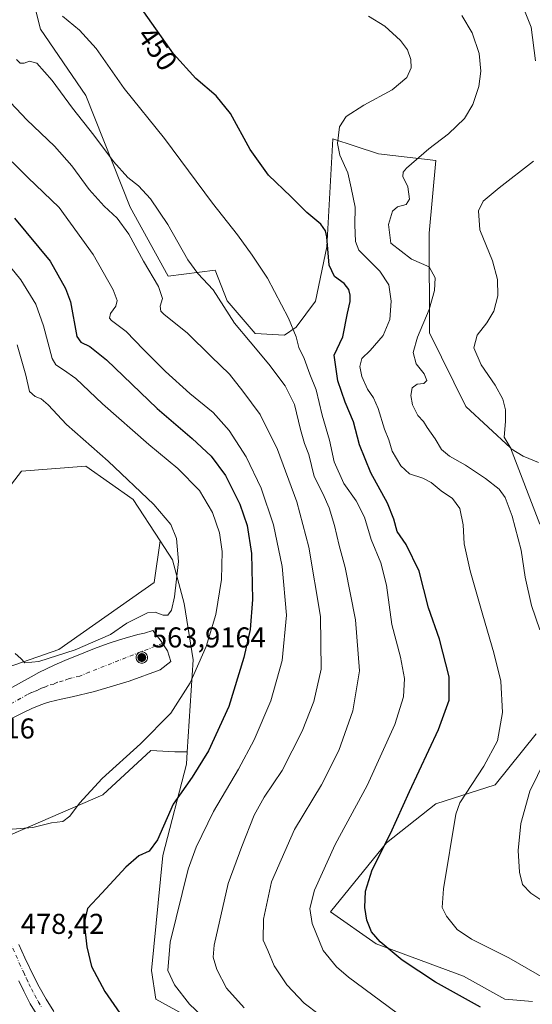
# Model space of a CAD drawing. Units: metres. Extents: x 601063 to 604541, y 4699092 to 4701456.
# Drawn here: x 603462 to 603641, y 4699468 to 4699811 of the extents above; entities that cross this region are included whole.
import ezdxf
from ezdxf.enums import TextEntityAlignment as Align

# ---------------------------------------------------------------- set-up
doc = ezdxf.new("R2010")
doc.units = ezdxf.units.M
doc.header["$MEASUREMENT"] = 0
doc.linetypes.add('DGN Style 4', pattern=[2.6384748266838614, 1.318413404963828, -0.6592067024819142, 0.001648016756204785, -0.6592067024819142])
for name, color, linetype, lineweight in [('Aerogenerador Cxs', 7, 'Continuous', 0), ('Cultivos herbáceos CxS', 92, 'Continuous', 0), ('Curva de nivel maestra', 30, 'Continuous', 30), ('Curva de nivel normal', 30, 'Continuous', 0), ('Instalación de energía eléctrica Cxs', 135, 'Continuous', 0), ('Matorral CxS', 135, 'Continuous', 0), ('Núcleo urbano CxS', 7, 'Continuous', 0), ('Pista no pavimentada Cxs', 111, 'Continuous', 0), ('Pista no pavimentada eje', 91, 'DGN Style 4', 0), ('Punto de cota en construcción elevada', 7, 'Continuous', 0), ('Rótulo de curva de nivel directora', 7, 'Continuous', 0), ('Rótulo de punto de cota en construcción', 7, 'Continuous', 0), ('Rótulo de punto de cota en terreno', 7, 'Continuous', 0)]:
    doc.layers.add(name, color=color, linetype=linetype, lineweight=lineweight)
doc.styles.add('Style-Arial', font='txt')

# ---------------------------------------------------------------- blocks, each defined once
blk = doc.blocks.new('*U9')
at = {"layer": 'Cultivos herbáceos CxS', "color": 92, "linetype": 'Continuous', "lineweight": 0}
blk.add_polyline3d([(603256.034, 4699460.402100001, 473.5576000000001), (603262.8443, 4699494.467499999, 476.4174999999959), (603264.8476999998, 4699522.5211, 479.4988000000012), (603261.8438999997, 4699548.3705, 482.9021000000066), (603259.5125000002, 4699555.230900001, 483.7421999999933), (603263.5954999998, 4699615.297700001, 482.2660999999935), (603279.1312999995, 4699617.0097, 479.6489000000002), (603299.7588999998, 4699619.2871, 479.1530000000057), (603320.6120999996, 4699590.1851, 476.123900000006), (603360.8513000002, 4699534.0415, 474.9372000000003), (603377.7594, 4699510.4485, 473.8233000000037), (603407.5416000001, 4699504.5875, 476.4100000000035), (603432.4045000002, 4699515.3597, 479.0929999999935), (603462.2686999999, 4699528.2983, 480.2088999999978), (603490.9691000005, 4699540.737500001, 479.2473999999929), (603507.7975000005, 4699556.1611, 479.3632999999973), (603516.1360999999, 4699555.7149, 478.2869999999967), (603520.4694999997, 4699555.7149, 477.4934999999969), (603520.1854999998, 4699551.404100001, 476.969299999997), (603511.9731000002, 4699519.542500001, 474.1674999999959), (603507.9666999998, 4699479.466499999, 472.5583999999944), (603509.5690000001, 4699469.4465, 472.6900000000023), (603569.2560999999, 4699436.583100001, 468.5853000000062)], dxfattribs=at)
blk = doc.blocks.new('*U10')
at = {"layer": 'Cultivos herbáceos CxS', "color": 92, "linetype": 'Continuous', "lineweight": 0}
for points in [[(603640.9612999996, 4699468.642700001, 446.8427999999985), (603631.3475000003, 4699469.444700001, 447.7706999999937), (603616.9265000002, 4699477.459899999, 447.5252000000037), (603586.4814999999, 4699488.6821, 450.4557000000059), (603570.4577000003, 4699499.904100001, 453.6508000000031), (603590.0871000001, 4699523.9487, 450.7440999999963), (603607.3130999999, 4699537.574100001, 447.5586999999941), (603627.9433000004, 4699544.187899999, 443.5859000000055), (603642.2909000004, 4699561.951900001, 441.8913999999932)], [(603643.5674000002, 4699635.161900001, 437.9217999999965), (603633.3526999997, 4699661.812899999, 435.1972999999998), (603617.7295000004, 4699676.2401, 438.2884999999952), (603605.0138999998, 4699701.889699999, 439.5519999999961), (603604.9112999998, 4699736.757300001, 438.4159000000073), (603607.3154999996, 4699762.004899999, 439.6345000000001), (603587.2857999997, 4699764.410300001, 442.0507000000071), (603579.0445999998, 4699767.0899, 443.7335000000021), (603571.2626999998, 4699769.620300001, 445.8294000000024), (603569.2591000004, 4699731.947899999, 450.1741000000038), (603565.2591000004, 4699712.988100001, 452.9731000000029), (603558.4819, 4699703.917300001, 454.9642000000022), (603554.4370999997, 4699701.089500001, 456.325800000006), (603544.2209000001, 4699701.692700001, 458.7360999999946), (603534.4071000004, 4699713.112500001, 459.5026999999973), (603530.2001, 4699723.735500001, 458.5139999999956), (603513.7763, 4699721.731699999, 463.3273000000045), (603500.5575000001, 4699745.778700001, 462.6650999999983), (603485.1381000001, 4699784.770500001, 457.7247000000062), (603469.2747, 4699807.906500001, 457.0837000000029), (603467.1578000003, 4699816.1205, 456.6882000000041)]]:
    blk.add_polyline3d(points, dxfattribs=at)
blk = doc.blocks.new('5PANOT')
at = {"layer": 'Instalación de energía eléctrica Cxs', "linetype": 'Continuous', "lineweight": 0}
h = blk.add_hatch(color=1, dxfattribs=at)
edge = h.paths.add_edge_path()
edge.add_arc((0, 0), 0.1559999991919335, 270, 630)

msp = doc.modelspace()

# ---------------------------------------------------------------- linework, layer by layer
at = {"layer": 'Aerogenerador Cxs', "color": 7, "linetype": 'Continuous', "lineweight": 0, "extrusion": (0.9470976391260673, -0.265814220290423, 0.1798578946091166), "elevation": -677543.733030944, "flags": 128}
msp.add_lwpolyline([(4687837.160582213, 124432.2041414392), (4687837.192287394, 124432.0589938597), (4687837.419497372, 124430.5893077049), (4687837.562340941, 124429.2512880881)], dxfattribs=at)
at = {"layer": 'Aerogenerador Cxs', "color": 7, "linetype": 'Continuous', "lineweight": 0, "extrusion": (0.9777739518143953, 0.06669379817231687, 0.1987713169413809), "elevation": 903631.285077841, "flags": 128}
msp.add_lwpolyline([(4647626.466885844, -182723.5193796983), (4647626.48012595, -182723.8587515588), (4647626.486821115, -182725.612342898)], dxfattribs=at)
at = {"layer": 'Aerogenerador Cxs', "color": 7, "linetype": 'Continuous', "lineweight": 0}
msp.add_polyline3d([(603504.6200000001, 4699590.619999999, 536.4936000000016), (603504.9672999998, 4699590.589600001, 534.8531999999977), (603505.3039999995, 4699590.499399999, 533.4364999999962), (603505.6200000001, 4699590.3521, 532.3696999999956), (603505.9056000002, 4699590.152100001, 531.7483999999968), (603506.1520999996, 4699589.9056, 531.624299999996), (603506.3520999998, 4699589.619999999, 532.0010000000038), (603506.4994000001, 4699589.304, 532.8344999999972), (603506.5895999996, 4699588.967300001, 534.0362000000023), (603506.6200000001, 4699588.619999999, 535.4863999999943), (603506.5895999996, 4699588.272700001, 537.0454000000027), (603506.4994000001, 4699587.936000001, 538.5700999999972), (603506.3520999998, 4699587.619999999, 539.9308000000019), (603506.1520999996, 4699587.3344, 538.8380000000034), (603505.9056000002, 4699587.087900001, 536.545299999998), (603505.6200000001, 4699586.887900001, 534.752800000002), (603505.3039999995, 4699586.740599999, 533.5068000000028), (603504.9672999998, 4699586.650400001, 532.8264999999956), (603504.6200000001, 4699586.619999999, 532.7081000000035), (603504.2726999996, 4699586.650400001, 533.1285999999964), (603503.9359999998, 4699586.740599999, 534.0470000000059), (603503.6200000001, 4699586.887900001, 535.4119000000064), (603503.3344000002, 4699587.087900001, 537.1643999999942), (603503.0878999997, 4699587.3344, 539.2407999999997), (603502.8879000006, 4699587.619999999, 540.7746000000043), (603502.7406000001, 4699587.936000001, 541.3222999999998), (603502.6503999997, 4699588.272700001, 541.9808000000048), (603502.6200000001, 4699588.619999999, 542.6462999999932), (603502.6503999997, 4699588.967300001, 543.202900000004), (603502.7406000001, 4699589.304, 543.5384000000049), (603502.8879000006, 4699589.619999999, 543.5589000000036), (603503.0878999997, 4699589.9056, 543.2008999999962), (603503.3344000002, 4699590.152100001, 542.4425999999949), (603503.6200000001, 4699590.3521, 541.306700000001), (603503.9359999998, 4699590.499399999, 539.8610000000045), (603504.2726999996, 4699590.589600001, 538.2121999999945)], close=True, dxfattribs=at)
msp.add_polyline3d([(603504.6200000001, 4699590.619999999, 536.4936000000016), (603504.9672999998, 4699590.589600001, 534.8531999999977), (603505.3039999995, 4699590.499299999, 533.4367000000057), (603505.6200000001, 4699590.352, 532.3699999999953), (603505.9056000002, 4699590.152000001, 531.7486999999965), (603506.1520999996, 4699589.9055, 531.6245999999956), (603506.3520999998, 4699589.619999999, 532.0010000000038), (603506.4994000001, 4699589.304, 532.8344999999972), (603506.5895999996, 4699588.967300001, 534.0362000000023), (603506.6200000001, 4699588.619999999, 535.4863999999943), (603506.5895999996, 4699588.272700001, 537.0454000000027), (603506.4994000001, 4699587.935900001, 538.5705000000017), (603506.3520999998, 4699587.619999999, 539.9308000000019), (603506.1520999996, 4699587.3344, 538.8380000000034), (603505.9056000002, 4699587.087900001, 536.545299999998), (603505.6200000001, 4699586.887900001, 534.752800000002), (603505.3039999995, 4699586.740599999, 533.5068000000028), (603504.9672999998, 4699586.6503, 532.8255999999965), (603504.6200000001, 4699586.619999999, 532.7081000000035), (603504.2726999996, 4699586.6503, 533.1276999999973), (603503.9359999998, 4699586.740599999, 534.0470000000059), (603503.6200000001, 4699586.887900001, 535.4119000000064), (603503.3344000002, 4699587.087900001, 537.1643999999942), (603503.0878999997, 4699587.3344, 539.2407999999997), (603502.8880000003, 4699587.619999999, 540.7744999999995), (603502.7406000001, 4699587.935900001, 541.3221999999951), (603502.6503999997, 4699588.272700001, 541.9808000000048), (603502.6200000001, 4699588.619999999, 542.6462999999932), (603502.6503999997, 4699588.967300001, 543.202900000004), (603502.7406000001, 4699589.304, 543.5384000000049), (603502.8880000003, 4699589.619999999, 543.5584999999992), (603503.0878999997, 4699589.9055, 543.200800000006), (603503.3344000002, 4699590.152000001, 542.4425000000047), (603503.5864000004, 4699590.328500001, 541.4495000000024)], dxfattribs=at)
at = {"layer": 'Cultivos herbáceos CxS', "color": 92, "linetype": 'Continuous', "lineweight": 0}
for points in [[(603643.5674000002, 4699635.161900001, 437.9217999999965), (603633.3526999997, 4699661.812899999, 435.1972999999998), (603617.7295000004, 4699676.2401, 438.2884999999952), (603605.0138999998, 4699701.889699999, 439.5519999999961), (603604.9112999998, 4699736.757300001, 438.4159000000073), (603607.3154999996, 4699762.004899999, 439.6345000000001), (603587.2857999997, 4699764.410300001, 442.0507000000071), (603579.0445999998, 4699767.0899, 443.7335000000021), (603571.2626999998, 4699769.620300001, 445.8294000000024), (603569.2591000004, 4699731.947899999, 450.1741000000038), (603565.2591000004, 4699712.988100001, 452.9731000000029), (603558.4819, 4699703.917300001, 454.9642000000022), (603554.4370999997, 4699701.089500001, 456.325800000006), (603544.2209000001, 4699701.692700001, 458.7360999999946), (603534.4071000004, 4699713.112500001, 459.5026999999973), (603530.2001, 4699723.735500001, 458.5139999999956), (603513.7763, 4699721.731699999, 463.3273000000045), (603500.5575000001, 4699745.778700001, 462.6650999999983), (603485.1381000001, 4699784.770500001, 457.7247000000062), (603469.2747, 4699807.906500001, 457.0837000000029), (603467.1578000003, 4699816.1205, 456.6882000000041)], [(603510.9773000004, 4699629.3619, 486.6785999999993), (603501.5582999998, 4699643.782099999, 486.1515000000073), (603485.1344999997, 4699655.405099999, 486.9174000000058), (603462.6535, 4699653.6645, 489.0194000000047), (603452.3841000004, 4699640.4615, 489.4829000000027), (603433.3126999997, 4699636.060900001, 489.9413999999961), (603418.6425000001, 4699636.061100001, 490.0669000000053), (603406.9061000004, 4699638.995300001, 490.3619999999937), (603392.2361000003, 4699650.7315, 491.787599999996), (603386.3679000001, 4699663.934699999, 493.7875000000058), (603381.9671, 4699684.472899999, 496.5391999999993), (603379.0333000004, 4699703.544299999, 497.1144999999961), (603379.0336999996, 4699732.884500001, 496.4514999999956), (603380.3809000002, 4699761.009099999, 493.133799999996), (603356.7981000004, 4699774.8235, 493.8316999999952), (603323.9502999998, 4699781.235900001, 493.6717000000062), (603301.5175000001, 4699782.037900001, 493.543399999995), (603287.0954999998, 4699778.030300001, 493.4903000000049), (603258.0012999997, 4699766.0207, 491.9459000000061), (603215.7392999995, 4699742.576500001, 490.4821999999986)], [(603510.9773000004, 4699629.3619, 486.6785999999993), (603508.9622999998, 4699614.7545, 486.3282999999938), (603475.6624999996, 4699591.4417, 485.2768000000069), (603412.5185000002, 4699569.4387, 483.4425999999949), (603388.5972999996, 4699574.222899999, 482.8552000000054), (603361.8097000001, 4699593.359300001, 481.6619999999967), (603335.9763000002, 4699630.669700001, 483.9899000000005), (603302.4908999996, 4699661.2871, 486.7893999999943), (603245.0859000003, 4699651.7191, 485.6193999999959), (603230.2182999998, 4699603.205700001, 487.0283000000054), (603226.9074999997, 4699592.401900001, 489.7667999999976), (603197.2522999998, 4699587.617699999, 490.803700000004), (603169.5056999996, 4699595.2731, 490.2578000000067), (603137.9342999998, 4699614.4057, 486.9943999999959), (603130.1445000004, 4699614.6657, 486.396900000007), (603109.2291000001, 4699615.3643, 483.9211000000069), (603066.1760999998, 4699595.273700001, 479.9026000000013), (603011.6460999995, 4699597.187100001, 475.4643999999971), (602918.7307000002, 4699592.446900001, 466.0169000000024)], [(603452.3841000004, 4699640.4615, 489.4829000000027), (603462.6535, 4699653.6645, 489.0194000000047), (603485.1344999997, 4699655.405099999, 486.9174000000058), (603501.5582999998, 4699643.782099999, 486.1515000000073), (603510.9773000004, 4699629.3619, 486.6785999999993), (603508.9622999998, 4699614.7545, 486.3282999999938), (603475.6624999996, 4699591.4417, 485.2768000000069), (603412.5185000002, 4699569.4387, 483.4425999999949)], [(603520.4694999997, 4699555.7149, 477.4934999999969), (603516.1360999999, 4699555.7149, 478.2869999999967), (603507.7975000005, 4699556.1611, 479.3632999999973), (603490.9691000005, 4699540.737500001, 479.2473999999929), (603462.2686999999, 4699528.2983, 480.2088999999978), (603432.4045000002, 4699515.3597, 479.0929999999935), (603407.5416000001, 4699504.5875, 476.4100000000035), (603377.7594, 4699510.4485, 473.8233000000037), (603360.8513000002, 4699534.0415, 474.9372000000003), (603320.6120999996, 4699590.1851, 476.123900000006), (603299.7588999998, 4699619.2871, 479.1530000000057), (603279.1312999995, 4699617.0097, 479.6489000000002), (603263.5954999998, 4699615.297700001, 482.2660999999935), (603259.5125000002, 4699555.230900001, 483.7421999999933)], [(603640.9612999996, 4699468.642700001, 446.8427999999985), (603631.3475000003, 4699469.444700001, 447.7706999999937), (603616.9265000002, 4699477.459899999, 447.5252000000037), (603586.4814999999, 4699488.6821, 450.4557000000059), (603570.4577000003, 4699499.904100001, 453.6508000000031), (603590.0871000001, 4699523.9487, 450.7440999999963), (603607.3130999999, 4699537.574100001, 447.5586999999941), (603627.9433000004, 4699544.187899999, 443.5859000000055), (603642.2909000004, 4699561.951900001, 441.8913999999932)], [(603520.4694999997, 4699555.7149, 477.4934999999969), (603520.1854999998, 4699551.404100001, 476.969299999997), (603511.9731000002, 4699519.542500001, 474.1674999999959), (603507.9666999998, 4699479.466499999, 472.5583999999944), (603509.5690000001, 4699469.4465, 472.6900000000023), (603569.2560999999, 4699436.583100001, 468.5853000000062), (603631.1464999998, 4699400.311699999, 468.6104999999953), (603700.8485000003, 4699363.8411, 461.9726999999984)]]:
    msp.add_polyline3d(points, dxfattribs=at)
at = {"layer": 'Curva de nivel maestra', "color": 30, "linetype": 'Continuous', "lineweight": 30, "flags": 128}
for points, elevation in [([(603622.8899999997, 4699466.610099999), (603607.0899999999, 4699475.340100001), (603595.5300000003, 4699483.040100001), (603587.7800000003, 4699489.4801), (603584.8499999996, 4699492.940099999), (603583.2000000002, 4699497.0001), (603582.4600000001, 4699501.420100001), (603582.7000000002, 4699507.090100001), (603585.0099999999, 4699514.540100001), (603591.4600000001, 4699527.220100001), (603598.0499999998, 4699541.870100001), (603608.2400000002, 4699563.540100001), (603611.8700000001, 4699573.7601), (603611.8600000005, 4699581.890100001), (603608.5599999996, 4699595.0701), (603604.7300000006, 4699606.020099999), (603601.4299999997, 4699618.7501), (603596.9000000004, 4699628.050100001), (603593.8099999996, 4699632.620100001), (603592.6299999999, 4699636.960100001), (603590.3399999999, 4699642.460100001), (603584.5199999996, 4699653.0601), (603580.6100000005, 4699662.8301), (603578.54, 4699670.8301), (603575.5899999999, 4699677.6801), (603573.0199999996, 4699685.2301), (603571.8099999996, 4699694.0801), (603574.7599999999, 4699700.540100001), (603576.3700000001, 4699708.7601), (603577.2999999998, 4699712.890100001), (603577.4000000004, 4699715.0701), (603576.9400000004, 4699717.0701), (603575.2199999997, 4699719.190099999), (603571.8700000001, 4699721.630100001), (603570.0800000001, 4699725.5801), (603569.2199999997, 4699735.4101), (603568.7800000003, 4699737.4901), (603567.0999999996, 4699739.8201), (603562.2100000001, 4699743.880100001), (603556.6299999999, 4699749.4801), (603548.9000000004, 4699756.970100001), (603542.4000000004, 4699765.9101), (603535.54, 4699778.4001), (603530.5700000003, 4699784.6601), (603523.4500000002, 4699790.630100001), (603515.6600000003, 4699799.3101), (603503.9199999999, 4699815.9001)], 450), ([(603460.2300000006, 4699741.890100001), (603472.5999999996, 4699726.920100001), (603478.04, 4699717.450099999), (603479.7199999997, 4699712.710100001), (603481.9600000001, 4699700.620100001), (603483.3300000001, 4699698.6501), (603486.5, 4699697.1601), (603492.2800000003, 4699692.5001), (603509.9500000002, 4699675.5101), (603522.1600000003, 4699665.050100001), (603528.8700000001, 4699658.880100001), (603533.79, 4699652.130100001), (603538.7999999998, 4699642.100099999), (603541.4100000003, 4699634.690099999), (603542.8700000001, 4699624.870100001), (603543.2199999997, 4699608.9001), (603542.4299999997, 4699598.440099999), (603540.29, 4699588.6501), (603534.9699999997, 4699571.590100001), (603527.9199999999, 4699556.0701), (603522.1500000004, 4699546.940099999), (603515.5999999996, 4699537.440099999), (603510.1100000005, 4699525.050100001), (603507.2000000002, 4699521.0801), (603503.5800000001, 4699519.380100001), (603499.0199999996, 4699515.5001), (603490.7000000002, 4699506.420100001), (603485.7000000002, 4699501.090100001), (603484.4600000001, 4699496.100099999), (603485.4699999997, 4699487.720100001), (603487.0999999996, 4699480.800100001), (603491.6699999999, 4699472.0701), (603504.54, 4699453.610099999)], 475)]:
    msp.add_lwpolyline(points, dxfattribs=dict(at, elevation=elevation))
at = {"layer": 'Curva de nivel normal', "color": 30, "linetype": 'Continuous', "lineweight": 0, "flags": 128}
for points, elevation in [([(603642.04, 4699796.8101), (603640.5199999996, 4699808.5701), (603637.3200000003, 4699816.7601)], 435), ([(603596.4000000004, 4699462.590100001), (603576.8300000001, 4699477.1501), (603572.5599999996, 4699480.690099999), (603567.9900000002, 4699486.360099999), (603564.1200000001, 4699495.860099999), (603563.2599999999, 4699501.100099999), (603564.8799999999, 4699507.420100001), (603572.1699999999, 4699523.420100001), (603583.2800000003, 4699543.960100001), (603593, 4699565.220100001), (603596.0300000003, 4699574.960100001), (603596.3200000003, 4699581.2601), (603594.9600000001, 4699588.800100001), (603591.9500000002, 4699600.130100001), (603589.9900000002, 4699613.8201), (603588.04, 4699621.6601), (603584.7100000001, 4699629.870100001), (603582.3600000005, 4699637.640100001), (603579.4400000004, 4699643.2601), (603575.1399999997, 4699649.390100001), (603571.7699999996, 4699656.860099999), (603570.1699999999, 4699664.5101), (603567.5800000001, 4699673.210100001), (603565.54, 4699682.050100001), (603563.2599999999, 4699687.4801), (603561.2999999998, 4699693.0101), (603559.3799999999, 4699696.800100001), (603558.4699999997, 4699700.470100001), (603555.7999999998, 4699707.0801), (603548.5199999996, 4699720.970100001), (603543.0999999996, 4699729.050100001), (603538.0599999996, 4699736.170100001), (603529.25, 4699747.120100001), (603512.4900000002, 4699769.7401), (603498.4400000004, 4699787.200099999), (603488.7000000002, 4699801.090100001), (603482.9299999997, 4699807.5101), (603476.9000000004, 4699812.440099999)], 455), ([(603583.7300000006, 4699812.450099999), (603589.4500000002, 4699808.920100001), (603594.9299999997, 4699803.950099999), (603597.3499999996, 4699800.670100001), (603598.5599999996, 4699797.280099999), (603598.6399999997, 4699794.360099999), (603597.1299999999, 4699790.970100001), (603591.9800000006, 4699786.7301), (603582.1399999997, 4699781.4101), (603576.0099999999, 4699777.380100001), (603573.6200000001, 4699773.7501), (603572.9100000003, 4699767.940099999), (603573.7699999996, 4699763.9001), (603576.5999999996, 4699757.700099999), (603577.7599999999, 4699752.460100001), (603579.1200000001, 4699745.780099999), (603578.9500000002, 4699739.620100001), (603579.25, 4699733.8201), (603580.4400000004, 4699730.770099999), (603587.7300000006, 4699723.470100001), (603590.8499999996, 4699718.700099999), (603591.6900000004, 4699712.950099999), (603591.1699999999, 4699706.600099999), (603588.8700000001, 4699701.0001), (603584.3600000005, 4699695.7501), (603581.3799999999, 4699692.940099999), (603580.7400000002, 4699690.200099999), (603581.4199999999, 4699686.710100001), (603583.4000000004, 4699682.220100001), (603585.5199999996, 4699679.300100001), (603587.1699999999, 4699675.5101), (603589.3399999999, 4699668.350099999), (603590.8700000001, 4699664.540100001), (603592.0599999996, 4699660.6501), (603595.0800000001, 4699655.4901), (603598.0700000003, 4699652.670100001), (603602.7300000006, 4699651.2601), (603605.6600000003, 4699649.7501), (603609.1200000001, 4699646.8301), (603613.0700000003, 4699644.0701), (603615.6600000003, 4699640.600099999), (603616.8499999996, 4699634.960100001), (603617.1500000004, 4699628.290100001), (603619.2999999998, 4699618.920100001), (603623.6900000004, 4699603.380100001), (603627.5199999996, 4699590.2501), (603629.9199999999, 4699580.420100001), (603630.5499999998, 4699569.420100001), (603628.7400000002, 4699559.590100001), (603624.0599999996, 4699550.7601), (603615.6600000003, 4699537.920100001), (603614.2000000002, 4699533.9301), (603609.9199999999, 4699507.940099999), (603609.5099999999, 4699501.380100001), (603610.9299999997, 4699498.420100001), (603614.6799999997, 4699493.7601), (603619.7599999999, 4699490.3201), (603632.7999999998, 4699483.790100001), (603648.6399999997, 4699474.6801)], 445), ([(603643.5700000003, 4699598.2501), (603640.6900000004, 4699606.7401), (603638.5, 4699616.620100001), (603637.0599999996, 4699626.130100001), (603633.9500000002, 4699637.960100001), (603631.4299999997, 4699644.470100001), (603629.3200000003, 4699647.370100001), (603624.6299999999, 4699651.100099999), (603617.6699999999, 4699655.800100001), (603611.9800000006, 4699658.850099999), (603609.25, 4699661.2301), (603607.0800000001, 4699664.970100001), (603604.25, 4699668.9001), (603602.9500000002, 4699670.960100001), (603601.0300000003, 4699673.110099999), (603599.1699999999, 4699676.8201), (603598.4900000002, 4699680.020099999), (603598.9600000001, 4699682.7501), (603600.7300000006, 4699684.0001), (603603.0899999999, 4699684.220100001), (603604.1100000005, 4699685.290100001), (603603.2400000002, 4699687.6601), (603600.4500000002, 4699691.130100001), (603599.4000000004, 4699695.0701), (603600.8399999999, 4699700.4001), (603604.9400000004, 4699710.0701), (603606.8300000001, 4699716.7401), (603606.9900000002, 4699721.1601), (603604.9600000001, 4699724.9801), (603598.7699999996, 4699727.610099999), (603591.5099999999, 4699733.1801), (603590.7599999999, 4699739.710100001), (603592.0800000001, 4699744.4001), (603593.8600000005, 4699745.9301), (603596.8799999999, 4699746.7601), (603598.0599999996, 4699748.5801), (603597.5, 4699752.860099999), (603595.7199999997, 4699756.470100001), (603595.8600000005, 4699758.040100001), (603597.04, 4699759.3301), (603604.7999999998, 4699766.120100001), (603611.7199999997, 4699771.370100001), (603617.2100000001, 4699776.7301), (603620.1699999999, 4699781.600099999), (603622.2800000003, 4699787.870100001), (603622.9900000002, 4699793.2601), (603622.3600000005, 4699799.390100001), (603619.9199999999, 4699806.620100001), (603616.3499999996, 4699812.640100001)], 440), ([(603566.5099999999, 4699464.050100001), (603561.2999999998, 4699468.050100001), (603555.2199999997, 4699474.4101), (603550.7999999998, 4699481.100099999), (603548.5800000001, 4699486.4301), (603547.04, 4699489.9901), (603547.0899999999, 4699497.3301), (603549.9299999997, 4699510.360099999), (603557.9600000001, 4699528.610099999), (603567.3600000005, 4699544.190099999), (603573.4299999997, 4699556.200099999), (603578.2800000003, 4699570.020099999), (603580.6399999997, 4699583.9801), (603579.1799999997, 4699601.7501), (603575.6399999997, 4699620.0801), (603573.4800000006, 4699627.7601), (603571.9199999999, 4699634.7501), (603570.0199999996, 4699640.850099999), (603567.7599999999, 4699645.8301), (603564.7699999996, 4699651.770099999), (603562.9100000003, 4699659.420100001), (603561.4299999997, 4699663.3301), (603559.9800000006, 4699668.200099999), (603557.9500000002, 4699676.880100001), (603554.6200000001, 4699683.4801), (603548.9400000004, 4699690.9901), (603542.4299999997, 4699698.7601), (603536.9900000002, 4699705.3201), (603529.5700000003, 4699716.890100001), (603524.1399999997, 4699722.6801), (603520.7300000006, 4699727.370100001), (603513.7000000002, 4699739.670100001), (603507.7100000001, 4699748.7301), (603503.5, 4699753.200099999), (603499.7400000002, 4699756.140100001), (603494.7999999998, 4699761.690099999), (603487.9199999999, 4699770.850099999), (603480.4199999999, 4699780.3101), (603473.3499999996, 4699790.0001), (603468.0199999996, 4699795.9801), (603465.4100000003, 4699796.770099999), (603463.54, 4699796.0601), (603462.1900000004, 4699795.9801), (603460.9400000004, 4699797.2601)], 460), ([(603540.4100000003, 4699466.390100001), (603534.1399999997, 4699473.300100001), (603530.7800000003, 4699479.7601), (603529.5800000001, 4699484.050100001), (603529.8799999999, 4699488.280099999), (603534.7599999999, 4699509.7501), (603539.5199999996, 4699522.7401), (603543.8700000001, 4699533.5801), (603547.3600000005, 4699539.920100001), (603553.5999999996, 4699549.220100001), (603560.6299999999, 4699562.880100001), (603564.7100000001, 4699573.290100001), (603567.2199999997, 4699584.5801), (603566.9900000002, 4699602.960100001), (603562.9100000003, 4699627.120100001), (603558.7800000003, 4699642.920100001), (603552, 4699661.220100001), (603545.9800000006, 4699673.460100001), (603539.9299999997, 4699681.600099999), (603535.25, 4699687.4801), (603528.7800000003, 4699693.6801), (603520.4500000002, 4699701.940099999), (603512.4199999999, 4699708.290100001), (603511.2599999999, 4699709.5101), (603510.9900000002, 4699711.200099999), (603511.7999999998, 4699713.9101), (603510.4299999997, 4699718.090100001), (603505.2599999999, 4699726.920100001), (603500.0700000003, 4699736.4001), (603496.0700000003, 4699741.880100001), (603491.4299999997, 4699746.140100001), (603486.29, 4699751.880100001), (603480.2199999997, 4699760.2401), (603474.1500000004, 4699767.030099999), (603464.4699999997, 4699776.280099999), (603456.9500000002, 4699784.290100001)], 465), ([(603459.3200000003, 4699761.620100001), (603464.8799999999, 4699756.1501), (603475.8099999996, 4699745.610099999), (603487.6299999999, 4699729.200099999), (603494.5700000003, 4699716.940099999), (603496.0599999996, 4699713.1501), (603495.5300000003, 4699711.280099999), (603493.7199999997, 4699708.620100001), (603493.3799999999, 4699707.050100001), (603494.0199999996, 4699706.190099999), (603499.2000000002, 4699702.340100001), (603505.1799999997, 4699696.120100001), (603512.8600000005, 4699688.440099999), (603521.4400000004, 4699680.7601), (603529.5300000003, 4699674.120100001), (603535.1699999999, 4699667.840100001), (603541.0300000003, 4699658.710100001), (603546.2800000003, 4699647.720100001), (603550.5999999996, 4699634.9101), (603553.6699999999, 4699620.4101), (603555.1200000001, 4699603.4101), (603553.6500000004, 4699587.550100001), (603549.7000000002, 4699573.550100001), (603543.8799999999, 4699559.920100001), (603538.4299999997, 4699549.710100001), (603529.5999999996, 4699534.880100001), (603523.5899999999, 4699522.450099999), (603520.8200000003, 4699514.770099999), (603514.5300000003, 4699489.360099999), (603513.7100000001, 4699479.420100001), (603516.0700000003, 4699474.450099999), (603521.3200000003, 4699467.6801), (603527.5300000003, 4699461.7601)], 470), ([(603643.1299999999, 4699656.670100001), (603637.7400000002, 4699658.860099999), (603633.5999999996, 4699661.420100001), (603631.0999999996, 4699665.4901), (603631.54, 4699671.0001), (603631.6299999999, 4699675.0601), (603630.6699999999, 4699678.7501), (603627.9600000001, 4699683.6601), (603623.0499999998, 4699690.7401), (603620.5800000001, 4699696.7401), (603621.7199999997, 4699701.1501), (603625.0800000001, 4699705.4001), (603627.54, 4699709.450099999), (603628.8799999999, 4699714.840100001), (603628.8200000003, 4699720.5001), (603627, 4699727.0101), (603622.5899999999, 4699737.8201), (603622.1799999997, 4699744.530099999), (603623.7400000002, 4699747.9001), (603629.3899999997, 4699752.550100001), (603641.3899999997, 4699761.790100001)], 435), ([(603450.2699999996, 4699735.2401), (603462.3899999997, 4699720.390100001), (603467.6399999997, 4699711.960100001), (603470.3600000005, 4699704.360099999), (603473.2999999998, 4699692.940099999), (603474.5700000003, 4699690.800100001), (603477.2800000003, 4699689.0001), (603481.5999999996, 4699685.9901), (603490.9400000004, 4699677.100099999), (603507.0499999998, 4699662.960100001), (603517.2000000002, 4699654.5601), (603524.7300000006, 4699646.890100001), (603529.2999999998, 4699639.270099999), (603531.7800000003, 4699632.130100001), (603532.6600000003, 4699625.6801), (603532.4000000004, 4699615.880100001), (603530.4800000006, 4699603.640100001), (603527.0999999996, 4699592.420100001), (603521.4500000002, 4699579.790100001), (603514.7000000002, 4699569.220100001), (603504.2199999997, 4699558.530099999), (603490.8099999996, 4699546.390100001), (603482.8799999999, 4699537.780099999), (603479.5300000003, 4699533.220100001), (603477.0800000001, 4699531.380100001), (603473.0800000001, 4699530.940099999), (603466.6399999997, 4699529.370100001), (603457.9299999997, 4699528.610099999)], 480), ([(603460.4199999999, 4699590.090100001), (603462.4100000003, 4699588.300100001), (603463.8399999999, 4699586.7501), (603468.6600000003, 4699587.2401), (603481.3099999996, 4699591.3201), (603493.7400000002, 4699596.6601), (603499.4100000003, 4699600.620100001), (603506.6399999997, 4699604.200099999), (603509.3300000001, 4699604.4901), (603512.0999999996, 4699603.380100001), (603513.6600000003, 4699603.4101), (603514.9800000006, 4699605.1601), (603516.0899999999, 4699609.8101), (603517.4000000004, 4699622.0801), (603516.7699999996, 4699630.1601), (603514.7599999999, 4699635.100099999), (603508.8300000001, 4699641.9801), (603492.8399999999, 4699657.090100001), (603478.3300000001, 4699669.9901), (603471.9500000002, 4699676.8201), (603469.4500000002, 4699678.950099999), (603467.3799999999, 4699679.6601), (603465.4500000002, 4699681.5101), (603464.1299999999, 4699687.130100001), (603461.0999999996, 4699697.7401)], 485), ([(603649.1399999997, 4699500.540100001), (603640.3799999999, 4699506.4101), (603637.54, 4699509.420100001), (603636.4199999999, 4699513.7601), (603636.04, 4699521.300100001), (603636.9699999997, 4699530.770099999), (603640.04, 4699541.9801), (603645.4299999997, 4699552.9301)], 440)]:
    msp.add_lwpolyline(points, dxfattribs=dict(at, elevation=elevation))
at = {"layer": 'Instalación de energía eléctrica Cxs', "color": 135, "linetype": 'Continuous', "lineweight": 0}
for points in [[(603335.9763000002, 4699630.669700001, 483.954700000002), (603361.8097000001, 4699593.359300001, 481.7437000000064), (603388.5972999996, 4699574.222899999, 482.8919000000024), (603412.5185000002, 4699569.4387, 483.4464000000008), (603475.6624999996, 4699591.4417, 485.1904000000068), (603508.9622999998, 4699614.7545, 489.5625), (603510.9773000004, 4699629.3619, 487.0956000000006), (603515.3141000001, 4699622.722100001, 486.1080999999977), (603519.3850999996, 4699607.5123, 483.7427000000025), (603522.5888999999, 4699587.874500001, 480.7283000000025), (603520.4694999997, 4699555.7149, 477.084600000002), (603516.1360999999, 4699555.7149, 477.9496000000072), (603507.7975000005, 4699556.1611, 478.8987999999954), (603490.9691000005, 4699540.737500001, 478.6970000000001), (603462.2686999999, 4699528.2983, 480.1110000000045), (603449.4132000003, 4699522.728700001, 480.0708000000013)], [(603412.5185000002, 4699569.4387, 483.4464000000008), (603475.6624999996, 4699591.4417, 485.1904000000068), (603508.9622999998, 4699614.7545, 489.5625), (603510.9773000004, 4699629.3619, 487.0956000000006), (603515.3141000001, 4699622.722100001, 486.1080999999977), (603519.3850999996, 4699607.5123, 483.7427000000025), (603522.5888999999, 4699587.874500001, 480.7283000000025), (603520.4694999997, 4699555.7149, 477.084600000002), (603516.1360999999, 4699555.7149, 477.9496000000072), (603507.7975000005, 4699556.1611, 478.8987999999954), (603490.9691000005, 4699540.737500001, 478.6970000000001), (603462.2686999999, 4699528.2983, 480.1110000000045), (603432.4045000002, 4699515.3597, 478.8861000000034)]]:
    msp.add_polyline3d(points, dxfattribs=at)
at = {"layer": 'Matorral CxS', "color": 135, "linetype": 'Continuous', "lineweight": 0}
for points in [[(603467.1578000003, 4699816.1205, 456.6882000000041), (603469.2747, 4699807.906500001, 457.0837000000029), (603485.1381000001, 4699784.770500001, 457.7247000000062), (603500.5575000001, 4699745.778700001, 462.6650999999983), (603513.7763, 4699721.731699999, 463.3273000000045), (603530.2001, 4699723.735500001, 458.5139999999956), (603534.4071000004, 4699713.112500001, 459.5026999999973), (603544.2209000001, 4699701.692700001, 458.7360999999946), (603554.4370999997, 4699701.089500001, 456.325800000006), (603558.4819, 4699703.917300001, 454.9642000000022), (603565.2591000004, 4699712.988100001, 452.9731000000029), (603569.2591000004, 4699731.947899999, 450.1741000000038), (603571.2626999998, 4699769.620300001, 445.8294000000024), (603579.0445999998, 4699767.0899, 443.7335000000021), (603587.2857999997, 4699764.410300001, 442.0507000000071), (603607.3154999996, 4699762.004899999, 439.6345000000001), (603604.9112999998, 4699736.757300001, 438.4159000000073), (603605.0138999998, 4699701.889699999, 439.5519999999961), (603617.7295000004, 4699676.2401, 438.2884999999952), (603633.3526999997, 4699661.812899999, 435.1972999999998), (603643.5674000002, 4699635.161900001, 437.9217999999965)], [(603643.5674000002, 4699635.161900001, 437.9217999999965), (603633.3526999997, 4699661.812899999, 435.1972999999998), (603617.7295000004, 4699676.2401, 438.2884999999952), (603605.0138999998, 4699701.889699999, 439.5519999999961), (603604.9112999998, 4699736.757300001, 438.4159000000073), (603607.3154999996, 4699762.004899999, 439.6345000000001), (603587.2857999997, 4699764.410300001, 442.0507000000071), (603579.0445999998, 4699767.0899, 443.7335000000021), (603571.2626999998, 4699769.620300001, 445.8294000000024), (603569.2591000004, 4699731.947899999, 450.1741000000038), (603565.2591000004, 4699712.988100001, 452.9731000000029), (603558.4819, 4699703.917300001, 454.9642000000022), (603554.4370999997, 4699701.089500001, 456.325800000006), (603544.2209000001, 4699701.692700001, 458.7360999999946), (603534.4071000004, 4699713.112500001, 459.5026999999973), (603530.2001, 4699723.735500001, 458.5139999999956), (603513.7763, 4699721.731699999, 463.3273000000045), (603500.5575000001, 4699745.778700001, 462.6650999999983), (603485.1381000001, 4699784.770500001, 457.7247000000062), (603469.2747, 4699807.906500001, 457.0837000000029), (603467.1578000003, 4699816.1205, 456.6882000000041)], [(603510.9773000004, 4699629.3619, 486.6785999999993), (603501.5582999998, 4699643.782099999, 486.1515000000073), (603485.1344999997, 4699655.405099999, 486.9174000000058), (603462.6535, 4699653.6645, 489.0194000000047), (603452.3841000004, 4699640.4615, 489.4829000000027), (603433.3126999997, 4699636.060900001, 489.9413999999961), (603418.6425000001, 4699636.061100001, 490.0669000000053), (603406.9061000004, 4699638.995300001, 490.3619999999937), (603392.2361000003, 4699650.7315, 491.787599999996), (603386.3679000001, 4699663.934699999, 493.7875000000058), (603381.9671, 4699684.472899999, 496.5391999999993), (603379.0333000004, 4699703.544299999, 497.1144999999961), (603379.0336999996, 4699732.884500001, 496.4514999999956), (603380.3809000002, 4699761.009099999, 493.133799999996), (603356.7981000004, 4699774.8235, 493.8316999999952), (603323.9502999998, 4699781.235900001, 493.6717000000062), (603301.5175000001, 4699782.037900001, 493.543399999995), (603287.0954999998, 4699778.030300001, 493.4903000000049), (603258.0012999997, 4699766.0207, 491.9459000000061), (603215.7392999995, 4699742.576500001, 490.4821999999986)], [(603569.2560999999, 4699436.583100001, 468.5853000000062), (603509.5690000001, 4699469.4465, 472.6900000000023), (603507.9666999998, 4699479.466499999, 472.5583999999944), (603511.9731000002, 4699519.542500001, 474.1674999999959), (603520.1854999998, 4699551.404100001, 476.969299999997), (603520.4694999997, 4699555.7149, 477.4934999999969), (603522.5888999999, 4699587.874500001, 481.2399000000005), (603519.3850999996, 4699607.5123, 484.3620999999985), (603515.3141000001, 4699622.722100001, 486.1065999999992), (603510.9773000004, 4699629.3619, 486.6785999999993), (603501.5582999998, 4699643.782099999, 486.1515000000073), (603485.1344999997, 4699655.405099999, 486.9174000000058), (603462.6535, 4699653.6645, 489.0194000000047), (603452.3841000004, 4699640.4615, 489.4829000000027)], [(603510.9773000004, 4699629.3619, 486.6785999999993), (603515.3141000001, 4699622.722100001, 486.1065999999992), (603519.3850999996, 4699607.5123, 484.3620999999985), (603522.5888999999, 4699587.874500001, 481.2399000000005), (603520.4694999997, 4699555.7149, 477.4934999999969)], [(603642.2909000004, 4699561.951900001, 441.8913999999932), (603627.9433000004, 4699544.187899999, 443.5859000000055), (603607.3130999999, 4699537.574100001, 447.5586999999941), (603590.0871000001, 4699523.9487, 450.7440999999963), (603570.4577000003, 4699499.904100001, 453.6508000000031), (603586.4814999999, 4699488.6821, 450.4557000000059), (603616.9265000002, 4699477.459899999, 447.5252000000037), (603631.3475000003, 4699469.444700001, 447.7706999999937), (603640.9612999996, 4699468.642700001, 446.8427999999985)], [(603640.9612999996, 4699468.642700001, 446.8427999999985), (603631.3475000003, 4699469.444700001, 447.7706999999937), (603616.9265000002, 4699477.459899999, 447.5252000000037), (603586.4814999999, 4699488.6821, 450.4557000000059), (603570.4577000003, 4699499.904100001, 453.6508000000031), (603590.0871000001, 4699523.9487, 450.7440999999963), (603607.3130999999, 4699537.574100001, 447.5586999999941), (603627.9433000004, 4699544.187899999, 443.5859000000055), (603642.2909000004, 4699561.951900001, 441.8913999999932)], [(603520.4694999997, 4699555.7149, 477.4934999999969), (603520.1854999998, 4699551.404100001, 476.969299999997), (603511.9731000002, 4699519.542500001, 474.1674999999959), (603507.9666999998, 4699479.466499999, 472.5583999999944), (603509.5690000001, 4699469.4465, 472.6900000000023), (603569.2560999999, 4699436.583100001, 468.5853000000062), (603631.1464999998, 4699400.311699999, 468.6104999999953), (603700.8485000003, 4699363.8411, 461.9726999999984)]]:
    msp.add_polyline3d(points, dxfattribs=at)
at = {"layer": 'Núcleo urbano CxS', "color": 7, "linetype": 'Continuous', "lineweight": 0}
for points in [[(603510.9773000004, 4699629.3619, 486.6785999999993), (603508.9622999998, 4699614.7545, 486.3282999999938), (603475.6624999996, 4699591.4417, 485.2768000000069), (603412.5185000002, 4699569.4387, 483.4425999999949), (603388.5972999996, 4699574.222899999, 482.8552000000054), (603361.8097000001, 4699593.359300001, 481.6619999999967), (603335.9763000002, 4699630.669700001, 483.9899000000005), (603302.4908999996, 4699661.2871, 486.7893999999943), (603245.0859000003, 4699651.7191, 485.6193999999959), (603230.2182999998, 4699603.205700001, 487.0283000000054), (603226.9074999997, 4699592.401900001, 489.7667999999976), (603197.2522999998, 4699587.617699999, 490.803700000004), (603169.5056999996, 4699595.2731, 490.2578000000067), (603137.9342999998, 4699614.4057, 486.9943999999959), (603130.1445000004, 4699614.6657, 486.396900000007), (603109.2291000001, 4699615.3643, 483.9211000000069), (603066.1760999998, 4699595.273700001, 479.9026000000013), (603011.6460999995, 4699597.187100001, 475.4643999999971), (602918.7307000002, 4699592.446900001, 466.0169000000024)], [(603412.5185000002, 4699569.4387, 483.4425999999949), (603475.6624999996, 4699591.4417, 485.2768000000069), (603508.9622999998, 4699614.7545, 486.3282999999938), (603510.9773000004, 4699629.3619, 486.6785999999993), (603515.3141000001, 4699622.722100001, 486.1065999999992), (603519.3850999996, 4699607.5123, 484.3620999999985), (603522.5888999999, 4699587.874500001, 481.2399000000005), (603520.4694999997, 4699555.7149, 477.4934999999969), (603516.1360999999, 4699555.7149, 478.2869999999967), (603507.7975000005, 4699556.1611, 479.3632999999973), (603490.9691000005, 4699540.737500001, 479.2473999999929), (603462.2686999999, 4699528.2983, 480.2088999999978), (603432.4045000002, 4699515.3597, 479.0929999999935)], [(603510.9773000004, 4699629.3619, 486.6785999999993), (603515.3141000001, 4699622.722100001, 486.1065999999992), (603519.3850999996, 4699607.5123, 484.3620999999985), (603522.5888999999, 4699587.874500001, 481.2399000000005), (603520.4694999997, 4699555.7149, 477.4934999999969)], [(603520.4694999997, 4699555.7149, 477.4934999999969), (603516.1360999999, 4699555.7149, 478.2869999999967), (603507.7975000005, 4699556.1611, 479.3632999999973), (603490.9691000005, 4699540.737500001, 479.2473999999929), (603462.2686999999, 4699528.2983, 480.2088999999978), (603432.4045000002, 4699515.3597, 479.0929999999935), (603407.5416000001, 4699504.5875, 476.4100000000035), (603377.7594, 4699510.4485, 473.8233000000037), (603360.8513000002, 4699534.0415, 474.9372000000003), (603320.6120999996, 4699590.1851, 476.123900000006), (603299.7588999998, 4699619.2871, 479.1530000000057), (603279.1312999995, 4699617.0097, 479.6489000000002), (603263.5954999998, 4699615.297700001, 482.2660999999935), (603259.5125000002, 4699555.230900001, 483.7421999999933)]]:
    msp.add_polyline3d(points, dxfattribs=at)
at = {"layer": 'Pista no pavimentada Cxs', "color": 111, "linetype": 'Continuous', "lineweight": 0}
for points in [[(603454.7500999998, 4699575.720100001, 483.8156000000017), (603466.0401, 4699581.940099999, 484.2461000000039), (603468.6700999998, 4699583.370100001, 484.3445000000065), (603471.3201000001, 4699584.720100001, 484.4992000000057), (603474.0401, 4699585.9801, 484.5944000000018), (603477.7200999996, 4699587.550100001, 484.5782000000036), (603484.4200999998, 4699590.3201, 484.7517999999982), (603488.1401000004, 4699591.780099999, 484.7734999999957), (603492.8300999999, 4699593.4901, 485.5546999999933), (603496.8601000002, 4699594.850099999, 493.0690999999933), (603498.8000999996, 4699595.390100001, 505.6316999999981), (603503.2090999996, 4699596.642100001, 536.2828000000009), (603505.5903000003, 4699597.1051, 529.2698999999993), (603508.4347000001, 4699598.097300001, 518.301099999997), (603511.3701, 4699594.380100001, 492.8761999999988), (603513.6101000002, 4699590.950099999, 487.882500000007), (603514.7846999997, 4699587.249299999, 489.7859999999928), (603511.0142999999, 4699584.3389, 495.1009999999952), (603500.1665000003, 4699580.370100001, 513.047200000001), (603488.1601, 4699576.7601, 486.4521999999997), (603480.3701, 4699574.9301, 484.0657000000065), (603476.4401000004, 4699574.050100001, 484.079700000002), (603472.5500999996, 4699573.120100001, 484.1331000000064), (603470.6401000004, 4699572.550100001, 484.0743999999977), (603468.7600999996, 4699571.880100001, 484.0495999999985), (603466.2301000003, 4699570.8101, 483.9934000000067), (603463.5201000003, 4699569.530099999, 483.8108000000066), (603456.8501000004, 4699566.190099999, 483.2369000000036)], [(603454.7500999998, 4699575.720100001, 483.8156000000017), (603466.0401, 4699581.940099999, 484.2461000000039), (603468.6700999998, 4699583.370100001, 484.3445000000065), (603471.3201000001, 4699584.720100001, 484.4992000000057), (603474.0401, 4699585.9801, 484.5944000000018), (603477.7200999996, 4699587.550100001, 484.5782000000036), (603484.4200999998, 4699590.3201, 484.7517999999982), (603488.1401000004, 4699591.780099999, 484.7734999999957), (603492.8300999999, 4699593.4901, 485.5546999999933), (603496.8601000002, 4699594.850099999, 493.0690999999933), (603498.8000999996, 4699595.390100001, 505.6316999999981), (603503.2090999996, 4699596.642100001, 536.2828000000009), (603505.5903000003, 4699597.1051, 529.2698999999993), (603508.4347000001, 4699598.097300001, 518.301099999997), (603511.3701, 4699594.380100001, 492.8761999999988), (603513.6101000002, 4699590.950099999, 487.882500000007), (603514.7846999997, 4699587.249299999, 489.7859999999928), (603511.0142999999, 4699584.3389, 495.1009999999952), (603500.1665000003, 4699580.370100001, 513.047200000001), (603488.1601, 4699576.7601, 486.4521999999997), (603480.3701, 4699574.9301, 484.0657000000065), (603476.4401000004, 4699574.050100001, 484.079700000002), (603472.5500999996, 4699573.120100001, 484.1331000000064), (603470.6401000004, 4699572.550100001, 484.0743999999977), (603468.7600999996, 4699571.880100001, 484.0495999999985), (603466.2301000003, 4699570.8101, 483.9934000000067), (603463.5201000003, 4699569.530099999, 483.8108000000066), (603456.8501000004, 4699566.190099999, 483.2369000000036)], [(603461.7001, 4699488.440099999, 478.7066999999952), (603463.7901, 4699483.9001, 478.4352000000072), (603466.9801000003, 4699477.340100001, 478.3858999999939), (603468.8201000001, 4699473.780099999, 478.1909000000014), (603471.2701000003, 4699469.4301, 478.1748999999982), (603473.8800999997, 4699465.170100001, 478.1445999999996)], [(603461.7001, 4699488.440099999, 478.7066999999952), (603463.7901, 4699483.9001, 478.4352000000072), (603466.9801000003, 4699477.340100001, 478.3858999999939), (603468.8201000001, 4699473.780099999, 478.1909000000014), (603471.2701000003, 4699469.4301, 478.1748999999982), (603473.8800999997, 4699465.170100001, 478.1445999999996)], [(603467.7600999996, 4699464.4001, 478.2293999999966), (603465.7100999998, 4699467.840100001, 478.2164000000049), (603463.4001000002, 4699472.2301, 478.3166999999958), (603461.7001, 4699475.840100001, 478.3249999999971)], [(603467.7600999996, 4699464.4001, 478.2293999999966), (603465.7100999998, 4699467.840100001, 478.2164000000049), (603463.4001000002, 4699472.2301, 478.3166999999958), (603461.7001, 4699475.840100001, 478.3249999999971)]]:
    msp.add_polyline3d(points, dxfattribs=at)
at = {"layer": 'Pista no pavimentada eje', "color": 91, "linetype": 'DGN Style 4', "lineweight": 0}
for points in [[(603511.8881000001, 4699593.5867, 489.4725999999937), (603486.2901, 4699583.540100001, 484.2204999999958), (603482.9401000004, 4699582.155099999, 484.1897999999928), (603479.0450999998, 4699581.2401, 484.1548000000039), (603477.2050999999, 4699580.4551, 484.1346000000049), (603475.2401000002, 4699580.015100001, 484.1080999999977), (603473.8800999997, 4699579.3851, 484.0807000000059), (603471.9351000005, 4699578.920100001, 484.0396000000038), (603470.6101000002, 4699578.245100001, 483.9836000000069), (603469.6551000001, 4699577.960100001, 483.9418000000006), (603468.3400999998, 4699577.245100001, 483.8760000000038), (603467.4001000002, 4699576.9101, 483.850099999996), (603466.1350999996, 4699576.3751, 483.8184999999939), (603464.7801000001, 4699575.735099999, 483.7712999999931), (603459.1350999996, 4699572.6251, 483.4903999999952), (603455.8000999996, 4699570.9551, 483.3570999999939), (603450.5301000001, 4699568.090100001, 483.1229000000022), (603446.9451000001, 4699566.3201, 482.9535000000033), (603445.4151, 4699565.5351, 482.9005000000034), (603442.9200999998, 4699564.215100001, 482.7930000000051), (603442.2975000005, 4699563.807499999, 482.7599000000046), (603437.7138999999, 4699561.248299999, 482.5240000000049), (603433.1809, 4699559.117900001, 482.3257000000012)], [(603433.1809, 4699559.117900001, 482.3257000000012), (603439.9700999996, 4699539.175100001, 480.8686000000016), (603441.1250999998, 4699536.960100001, 480.703999999998), (603442.0450999998, 4699534.9451, 480.6208000000043), (603444.1250999998, 4699529.860099999, 480.4186000000045), (603448.5401, 4699517.7601, 479.8323999999994), (603450.0100999996, 4699513.915100001, 479.6704000000027), (603451.9901000002, 4699508.530099999, 479.4131999999955), (603454.7600999996, 4699500.340100001, 479.0663999999961), (603456.7451, 4699494.6801, 478.867499999993), (603457.6750999996, 4699492.110099999, 478.7893999999943), (603458.6300999997, 4699489.8051, 478.6852000000072), (603459.6551000001, 4699487.0801, 478.5923999999941), (603460.7001, 4699484.8101, 478.5127999999968), (603461.8251, 4699482.0251, 478.4217999999965), (603463.4200999998, 4699478.745100001, 478.3874000000069), (603464.3400999998, 4699476.590100001, 478.3711999999941), (603465.1901000004, 4699474.7851, 478.3435999999929), (603466.1101000002, 4699473.005100001, 478.3098000000027), (603467.2651000004, 4699470.8101, 478.2642000000051), (603468.4901000002, 4699468.6351, 478.2253000000055), (603469.5151000004, 4699466.915100001, 478.2440999999963)]]:
    msp.add_polyline3d(points, dxfattribs=at)

# ---------------------------------------------------------------- block references
at = {"layer": 'Cultivos herbáceos CxS', "color": 92, "linetype": 'Continuous', "lineweight": 0}
for name in ['*U10', '*U9']:
    msp.add_blockref(name, (0, 0), dxfattribs=at)
at = {"layer": 'Punto de cota en construcción elevada', "color": 7, "linetype": 'Continuous', "lineweight": 0, "xscale": 10, "yscale": 10, "zscale": 10}
msp.add_blockref('5PANOT', (603504.6200000001, 4699588.619999999, 563.9164000000019), dxfattribs=at)

# ---------------------------------------------------------------- texts
at = {"layer": 'Rótulo de curva de nivel directora', "color": 7, "linetype": 'Continuous', "lineweight": 0, "style": 'Style-Arial'}
msp.add_text('450', height=7.000000000000002, rotation=305.2853955832287, dxfattribs=at).set_placement((603510.0863051863, 4699801.077798903), align=Align.MIDDLE_CENTER)
at = {"layer": 'Rótulo de punto de cota en construcción', "color": 7, "linetype": 'Continuous', "lineweight": 0, "style": 'Style-Arial'}
msp.add_text('563,9164', height=7.000000000000002, dxfattribs=at).set_placement((603508.1478000004, 4699592.147800001))
at = {"layer": 'Rótulo de punto de cota en terreno', "color": 7, "linetype": 'Continuous', "lineweight": 0, "style": 'Style-Arial'}
for s, p in [('482,16', (603438.1178000001, 4699560.377800001)), ('478,42', (603462.3777999999, 4699492.197799999))]:
    msp.add_text(s, height=7.000000000000002, dxfattribs=at).set_placement(p)

doc.saveas('drawing.dxf')
